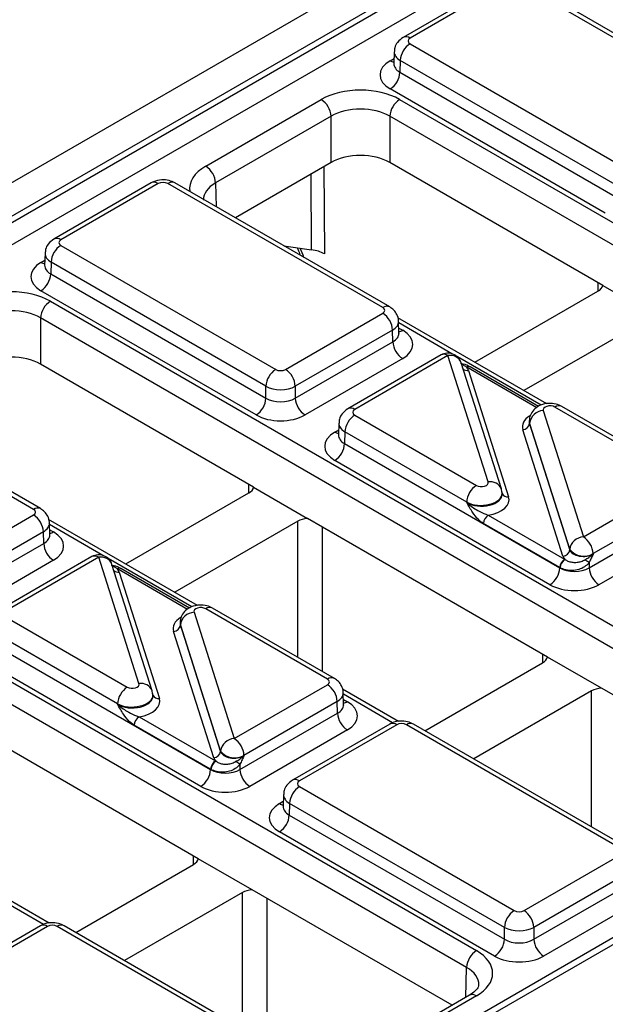
# Model space of a CAD drawing. Units: millimetres. Extents: x -121 to 664, y -32 to 370.
# Drawn here: x 347 to 355, y 139 to 153 of the extents above; entities that cross this region are included whole.
import ezdxf

# ---------------------------------------------------------------- set-up
doc = ezdxf.new("R2010")
doc.units = ezdxf.units.MM

msp = doc.modelspace()

# ---------------------------------------------------------------- linework, layer by layer
at = {"color": 7, "linetype": 'Continuous', "lineweight": 25}
for p, q in [((314.585584, 132.501448), (384.908107, 173.097776)), ((385.121419, 172.735346), (314.796471, 132.137618)), ((314.796471, 132.047289), (385.124103, 172.646567)), ((385.270354, 172.407281), (314.93302, 131.802402)), ((398.625243, 165.107725), (328.301998, 124.510979)), ((398.77487, 165.092664), (328.452347, 124.496336)), ((353.939138, 154.052821), (352.53482, 153.242125)), ((354.039129, 154.042919), (352.634811, 153.232224)), ((357.281979, 152.25249), (354.180529, 154.042919)), ((357.381971, 152.262392), (354.280521, 154.052821)), ((352.405631, 153.035152), (352.40045, 152.863785)), ((352.634811, 153.150595), (355.736261, 151.360167)), ((352.493412, 152.908509), (352.488302, 152.739501)), ((355.594861, 151.11808), (352.493412, 152.908509)), ((352.400206, 152.86581), (352.399938, 152.859444)), ((352.488302, 152.739501), (355.594861, 150.946122)), ((355.453461, 150.704036), (352.346902, 152.497414)), ((349.684741, 151.382899), (351.352264, 152.345539)), ((352.483462, 152.345539), (357.686173, 149.342078)), ((351.493663, 152.103453), (349.826141, 151.140813)), ((351.493663, 151.43592), (351.493663, 152.103453)), ((357.544773, 149.099992), (352.342062, 152.103453)), ((352.342062, 152.103453), (352.342062, 151.43592)), ((351.493663, 151.43592), (350.111969, 150.638285)), ((355.418045, 149.660193), (352.342062, 151.43592)), ((348.897466, 151.142326), (347.493148, 150.33163)), ((348.997458, 151.132424), (347.59314, 150.321729)), ((352.240308, 149.341996), (349.138858, 151.132424)), ((352.340299, 149.351897), (349.23885, 151.142326)), ((347.59314, 150.2401), (350.69459, 148.449672)), ((350.810707, 150.234912), (351.210139, 150.177968)), ((347.363959, 150.124657), (347.358779, 149.95329)), ((347.358534, 149.955315), (347.358267, 149.948949)), ((347.45174, 149.998014), (347.446631, 149.829006)), ((350.55319, 148.207585), (347.45174, 149.998014)), ((347.446631, 149.829006), (350.55319, 148.035627)), ((355.418045, 149.660193), (356.337306, 149.129515)), ((350.41179, 147.793541), (347.305231, 149.586919)), ((353.571787, 148.553554), (355.347335, 149.578557)), ((347.441791, 149.435044), (358.634042, 142.973895)), ((358.492642, 142.731809), (347.300391, 149.192958)), ((347.300391, 149.192958), (347.300391, 148.525425)), ((350.83599, 148.449672), (352.240308, 149.260367)), ((354.609531, 147.954477), (352.458007, 149.196525)), ((352.474669, 148.973557), (352.469488, 149.144924)), ((355.983678, 149.129502), (354.278893, 148.14535)), ((352.381707, 149.018281), (350.977389, 148.207585)), ((352.386817, 148.849272), (352.381707, 149.018281)), ((350.977389, 148.035627), (352.386817, 148.849272)), ((353.081882, 148.659427), (351.735843, 147.882375)), ((353.181874, 148.649525), (351.835835, 147.872473)), ((353.762117, 146.82766), (353.181874, 148.649525)), ((350.376373, 146.749698), (347.300391, 148.525425)), ((352.528217, 148.607186), (351.118789, 147.793541)), ((353.952685, 146.725046), (353.372442, 148.546911)), ((354.490357, 147.916423), (353.502248, 148.486847)), ((353.476941, 148.435984), (354.05727, 146.613853)), ((347.198636, 146.431501), (344.097187, 148.221929)), ((347.298628, 146.441402), (344.197178, 148.231831)), ((350.55319, 148.035627), (350.55319, 148.207585)), ((350.977389, 148.207585), (350.977389, 148.035627)), ((356.482948, 146.892771), (354.725702, 147.907208)), ((356.58294, 146.902673), (354.825694, 147.917109)), ((351.835835, 147.790845), (353.593081, 146.776408)), ((354.556666, 147.855956), (355.136909, 146.034091)), ((351.606654, 147.675402), (351.601473, 147.504035)), ((354.355153, 147.711214), (354.354921, 147.704529)), ((354.359993, 147.674623), (354.35985, 147.670505)), ((354.35985, 147.670505), (354.940178, 145.848375)), ((354.940236, 145.852758), (354.359993, 147.674623)), ((351.601229, 147.50606), (351.600961, 147.499694)), ((351.694435, 147.548759), (351.689326, 147.37975)), ((353.451681, 146.534322), (351.694435, 147.548759)), ((354.841841, 145.757708), (354.261513, 147.579839)), ((351.689326, 147.37975), (354.795831, 145.586403)), ((354.654431, 145.344317), (351.547926, 147.137664)), ((355.136909, 146.034091), (356.482948, 146.811143)), ((348.530115, 145.643059), (350.305664, 146.668062)), ((350.376373, 146.749698), (351.154185, 146.300677)), ((353.963865, 146.654725), (353.963649, 146.66141)), ((342.40012, 146.524549), (353.59237, 140.0634)), ((353.451824, 146.52989), (353.451681, 146.534322)), ((356.624348, 146.569056), (355.278309, 145.792005)), ((345.794318, 145.539177), (347.198636, 146.349872)), ((353.763852, 146.348359), (354.866531, 145.711796)), ((355.22003, 145.586403), (356.629457, 146.400048)), ((353.45097, 139.821314), (342.25872, 146.282463)), ((349.56786, 145.043982), (347.416336, 146.28603)), ((347.432998, 146.063062), (347.427817, 146.234429)), ((351.012771, 146.259858), (349.237222, 145.234855)), ((354.619014, 144.300474), (351.154185, 146.300677)), ((354.795831, 145.590753), (353.693152, 146.227315)), ((347.340036, 146.107786), (345.935718, 145.29709)), ((347.345145, 145.938777), (347.340036, 146.107786)), ((356.770857, 146.157962), (355.36143, 145.344317)), ((345.935718, 145.125132), (347.345145, 145.938777)), ((354.940178, 145.848375), (354.940236, 145.852758)), ((355.278309, 145.792005), (355.278251, 145.787621)), ((347.486545, 145.696691), (346.077118, 144.883046)), ((348.04021, 145.748932), (346.694171, 144.97188)), ((348.140202, 145.73903), (346.794163, 144.961978)), ((348.720446, 143.917165), (348.140202, 145.73903)), ((348.911014, 143.814551), (348.330771, 145.636416)), ((355.22003, 145.666615), (355.22003, 145.586403)), ((348.43527, 145.525489), (349.015598, 143.703358)), ((349.448686, 145.005928), (348.460577, 145.576352)), ((354.795831, 145.586403), (354.795831, 145.590753)), ((349.514994, 144.945461), (350.095238, 143.123596)), ((351.441277, 143.982276), (349.684031, 144.996713)), ((351.541269, 143.992178), (349.784023, 145.006614)), ((346.794163, 144.88035), (348.551409, 143.865914)), ((349.313482, 144.800719), (349.31325, 144.794034)), ((349.80017, 142.847213), (349.219842, 144.669344)), ((349.318321, 144.764128), (349.318178, 144.76001)), ((349.318178, 144.76001), (349.898507, 142.93788)), ((349.898565, 142.942263), (349.318321, 144.764128)), ((348.41001, 143.623827), (346.652764, 144.638264)), ((346.647654, 144.469255), (349.754159, 142.675908)), ((349.612759, 142.433822), (346.506254, 144.227169)), ((352.848473, 143.237545), (354.548304, 144.218837)), ((355.396825, 143.851453), (354.619014, 144.300474)), ((350.095238, 143.123596), (351.441277, 143.900648)), ((352.466415, 143.370682), (351.658977, 143.836806)), ((355.255411, 143.810633), (353.555579, 142.829341)), ((358.28253, 142.185571), (355.396825, 143.851453)), ((348.922193, 143.74423), (348.921978, 143.750915)), ((351.582677, 143.658562), (350.236638, 142.88151)), ((351.587786, 143.489553), (351.582677, 143.658562)), ((351.675638, 143.613837), (351.670458, 143.785205)), ((348.410153, 143.619395), (348.41001, 143.623827)), ((349.577343, 141.389979), (346.112513, 143.390182)), ((348.722181, 143.437864), (349.824859, 142.801301)), ((350.178359, 142.675908), (351.587786, 143.489553)), ((349.754159, 142.680258), (348.651481, 143.316821)), ((351.729186, 143.247467), (350.319759, 142.433822)), ((352.34113, 143.333351), (350.936812, 142.522656)), ((352.441122, 143.32345), (351.036804, 142.512754)), ((355.683971, 141.533021), (352.582522, 143.32345)), ((355.783963, 141.542923), (352.682514, 143.333351)), ((349.898507, 142.93788), (349.898565, 142.942263)), ((350.236638, 142.88151), (350.236579, 142.877126)), ((349.754159, 142.675908), (349.754159, 142.680258)), ((350.178359, 142.75612), (350.178359, 142.675908)), ((351.036804, 142.431126), (354.138254, 140.640697)), ((350.807623, 142.315682), (350.802442, 142.144315)), ((350.802198, 142.14634), (350.801931, 142.139975)), ((350.895404, 142.189039), (350.890295, 142.020031)), ((353.996854, 140.398611), (350.895404, 142.189039)), ((350.890295, 142.020031), (353.996854, 140.226653)), ((353.855454, 139.984566), (350.748895, 141.777945)), ((350.355154, 140.940958), (349.577343, 141.389979)), ((354.279653, 140.640697), (355.683971, 141.451393)), ((347.806801, 140.32705), (349.506633, 141.308342)), ((355.825371, 141.209306), (354.421053, 140.398611)), ((354.421053, 140.226653), (355.830481, 141.040298)), ((347.424744, 140.460187), (346.617305, 140.926311)), ((350.21374, 140.900138), (348.513908, 139.918846)), ((353.240859, 139.275076), (350.355154, 140.940958)), ((355.97188, 140.798211), (354.562453, 139.984566)), ((347.299459, 140.422856), (345.895141, 139.612161)), ((347.399451, 140.412955), (345.995133, 139.602259)), ((350.6423, 138.622526), (347.54085, 140.412955)), ((350.742292, 138.632428), (347.640842, 140.422856)), ((353.996854, 140.226653), (353.996854, 140.398611)), ((354.421053, 140.398611), (354.421053, 140.226653)), ((353.492378, 139.420275), (351.824856, 138.457635)), ((353.59237, 139.410373), (351.924848, 138.447733))]:
    msp.add_line(p, q, dxfattribs=at)
at = {"color": 8, "linetype": 'Continuous', "lineweight": 25}
for p, q in [((352.346902, 152.905556), (352.402686, 152.937759)), ((351.391557, 151.376975), (351.397077, 150.11707)), ((351.210139, 150.177968), (351.205357, 151.269484)), ((349.826141, 151.140813), (349.836526, 150.797295)), ((347.305231, 149.995061), (347.361015, 150.027264)), ((355.349786, 149.579991), (355.348329, 149.700439)), ((353.239566, 148.677715), (352.470185, 149.121869)), ((352.472433, 149.047531), (352.528217, 149.015328)), ((354.525382, 147.935429), (353.318856, 148.631942)), ((354.462539, 147.89867), (353.452252, 148.481896)), ((351.547926, 147.545806), (351.603709, 147.578009)), ((350.308114, 146.669496), (350.306658, 146.789944)), ((348.197895, 145.76722), (347.428514, 146.211374)), ((351.012771, 144.297273), (351.012771, 146.259858)), ((347.430761, 146.137036), (347.486545, 146.104833)), ((351.366315, 146.178217), (351.366315, 144.093176)), ((349.483711, 145.024935), (348.277185, 145.721447)), ((349.420868, 144.988175), (348.410581, 145.571401)), ((354.550755, 144.220272), (354.549299, 144.34072)), ((355.255411, 141.848049), (355.255411, 143.810633)), ((352.382231, 143.351654), (351.671155, 143.76215)), ((351.673402, 143.687812), (351.729186, 143.655609)), ((350.748895, 142.186086), (350.804679, 142.21829)), ((349.509084, 141.309777), (349.507627, 141.430225)), ((347.34056, 140.441159), (346.629483, 140.851655)), ((350.21374, 138.937554), (350.21374, 140.900138)), ((350.567285, 140.818497), (350.567285, 138.733457)), ((353.437896, 139.388823), (353.45097, 139.821314))]:
    msp.add_line(p, q, dxfattribs=at)
at = {"color": 7, "linetype": 'Continuous', "lineweight": 25, "flags": 128}
for points in [[(353.95879, 146.688077), (353.954432, 146.719066), (353.952685, 146.725046)], [(348.917119, 143.777582), (348.912761, 143.808571), (348.911014, 143.814551)]]:
    msp.add_lwpolyline(points, dxfattribs=at)
at = {"color": 8, "linetype": 'Continuous', "lineweight": 25}
for centre, radius, start, end in [((352.576751, 153.155693), 0.096063, 52.8138698, 115.9120794), ((352.415624, 153.01599), 0.130071, 238.1065124, 263.4624177), ((348.939392, 151.055875), 0.096081, 52.8179108, 115.8716308), ((349.196924, 151.055875), 0.096081, 64.1283692, 127.1820892), ((347.535079, 150.245198), 0.096063, 52.8138698, 115.9120794), ((347.373953, 150.105496), 0.130071, 238.1065124, 263.4624177), ((352.298369, 149.265463), 0.096065, 64.0924068, 127.1856821), ((352.459481, 149.125795), 0.130106, 276.5689685, 301.8908996), ((353.123807, 148.572976), 0.096081, 52.8179108, 115.8716308), ((353.215785, 148.484241), 0.168727, 21.8035805, 101.5946063), ((353.48144, 148.442065), 0.04938, 65.0771496, 126.2333088), ((353.463468, 148.532492), 0.097445, 229.9758991, 277.9478688), ((354.784077, 147.827546), 0.09876, 65.0771496, 126.2333088), ((351.777774, 147.795943), 0.096063, 52.8138698, 115.9120794), ((351.616576, 147.656066), 0.129886, 238.0926565, 263.6304657), ((353.792745, 146.656277), 0.174098, 23.2659217, 100.1322651), ((354.042099, 146.700648), 0.088111, 207.1245211, 279.9142966), ((347.256698, 146.354968), 0.096065, 64.0924068, 127.1856821), ((347.41781, 146.2153), 0.130106, 276.5689685, 301.8908996), ((348.082136, 145.662481), 0.096081, 52.8179108, 115.8716308), ((348.174114, 145.573746), 0.168727, 21.8035805, 101.5946063), ((348.421796, 145.621997), 0.097445, 229.9758991, 277.9478688), ((348.439768, 145.53157), 0.04938, 65.0771496, 126.2333088), ((349.742405, 144.917051), 0.09876, 65.0771496, 126.2333088), ((351.499654, 143.902608), 0.098767, 65.0904918, 126.2320947), ((348.751073, 143.745782), 0.174098, 23.2659217, 100.1322651), ((349.000428, 143.790153), 0.088111, 207.1245211, 279.9142966), ((351.660451, 143.766076), 0.130106, 276.5689685, 301.8908996), ((352.383056, 143.2469), 0.096081, 52.8179108, 115.8716308), ((352.640588, 143.2469), 0.096081, 64.1283692, 127.1820892), ((350.978743, 142.436223), 0.096063, 52.8138698, 115.9120794), ((350.817617, 142.296521), 0.130071, 238.1065124, 263.4624177), ((347.341384, 140.336405), 0.096081, 52.8179108, 115.8716308), ((347.598917, 140.336405), 0.096081, 64.1283692, 127.1820892), ((353.533996, 139.330712), 0.09876, 53.7666912, 114.9228504)]:
    msp.add_arc(centre, radius, start, end, dxfattribs=at)
at = {"color": 7, "linetype": 'Continuous', "lineweight": 25}
for centre, radius, start, end in [((352.801068, 152.891149), 0.308146, 122.6522619, 176.7703464), ((352.180646, 152.756861), 0.308146, 302.6522619, 356.7703464), ((351.186007, 152.086092), 0.308146, 3.2296536, 57.3477381), ((352.649719, 152.086092), 0.308146, 122.6522619, 176.7703464), ((349.518485, 151.123452), 0.308146, 3.2296536, 57.3477381), ((347.759397, 149.980654), 0.308146, 122.6522619, 176.7703464), ((347.138974, 149.846366), 0.308146, 302.6522619, 356.7703464), ((347.608048, 149.175597), 0.308146, 122.6522619, 176.7703464), ((352.074051, 149.00092), 0.308146, 3.2296536, 57.3477381), ((352.694473, 148.866633), 0.308146, 183.2296536, 237.3477381), ((353.181874, 148.486217), 0.2, 17.6660919, 119.9973117), ((353.477955, 148.445078), 0.048682, 67.7275889, 127.0424797), ((350.860847, 148.190225), 0.308146, 122.6522619, 176.7703464), ((350.669733, 148.190225), 0.308146, 3.2296536, 57.3477381), ((350.245533, 148.052988), 0.308146, 302.6522619, 356.7703464), ((351.285046, 148.052988), 0.308146, 183.2296536, 237.3477381), ((352.002091, 147.531398), 0.308146, 122.6522619, 176.7703464), ((354.566282, 147.648205), 0.207974, 92.6501501, 172.7020946), ((354.256705, 147.683715), 0.103987, 272.6501501, 352.7020946), ((351.381669, 147.397111), 0.308146, 302.6522619, 356.7703464), ((353.759338, 146.516962), 0.308146, 122.6522619, 176.7703464), ((347.032379, 146.090425), 0.308146, 3.2296536, 57.3477381), ((353.846981, 146.218635), 0.154073, 122.6522619, 176.7703464), ((347.652802, 145.956138), 0.308146, 183.2296536, 237.3477381), ((355.146525, 145.82634), 0.207974, 92.6501501, 172.7020946), ((354.970652, 145.774644), 0.308146, 3.2296536, 57.3477381), ((354.837033, 145.861584), 0.103987, 272.6501501, 352.7020946), ((355.144713, 146.019595), 0.263904, 219.2117806, 300.4129658), ((348.140202, 145.575722), 0.2, 17.6660919, 119.9973117), ((354.949659, 145.582073), 0.154073, 122.6522619, 176.7703464), ((354.958607, 145.579364), 0.157563, 124.1512722, 176.9564181), ((349.573538, 135.769299), 11.394724, 60.2949239, 60.6573769), ((348.436284, 145.534583), 0.048682, 67.7275889, 127.0424797), ((354.488174, 145.603763), 0.308146, 302.6522619, 356.7703464), ((355.527687, 145.603763), 0.308146, 183.2296536, 237.3477381), ((349.524611, 144.73771), 0.207974, 92.6501501, 172.7020946), ((349.215034, 144.77322), 0.103987, 272.6501501, 352.7020946), ((348.717666, 143.606467), 0.308146, 122.6522619, 176.7703464), ((351.27502, 143.641201), 0.308146, 3.2296536, 57.3477381), ((348.805309, 143.30814), 0.154073, 122.6522619, 176.7703464), ((351.895443, 143.506914), 0.308146, 183.2296536, 237.3477381), ((350.104854, 142.915845), 0.207974, 92.6501501, 172.7020946), ((349.928981, 142.864149), 0.308146, 3.2296536, 57.3477381), ((349.795362, 142.951089), 0.103987, 272.6501501, 352.7020946), ((350.103042, 143.109101), 0.263904, 219.2117806, 300.4129658), ((349.907988, 142.671578), 0.154073, 122.6522619, 176.7703464), ((349.916936, 142.668869), 0.157563, 124.1512722, 176.9564181), ((349.446503, 142.693268), 0.308146, 302.6522619, 356.7703464), ((344.531867, 132.858804), 11.394724, 60.2949239, 60.6573769), ((350.486015, 142.693268), 0.308146, 183.2296536, 237.3477381), ((351.203061, 142.171679), 0.308146, 122.6522619, 176.7703464), ((350.582638, 142.037391), 0.308146, 302.6522619, 356.7703464), ((354.30451, 140.38125), 0.308146, 122.6522619, 176.7703464), ((354.113397, 140.38125), 0.308146, 3.2296536, 57.3477381), ((353.689197, 140.244013), 0.308146, 302.6522619, 356.7703464), ((354.72871, 140.244013), 0.308146, 183.2296536, 237.3477381), ((353.758627, 139.803954), 0.308146, 122.6522619, 176.7703464)]:
    msp.add_arc(centre, radius, start, end, dxfattribs=at)
for centre, major_axis, ratio, start_param, end_param in [((352.705554, 153.19141), (0.10003, 0), 0.577111905, 2.356346783, 3.926838524), ((352.700617, 152.701485), (0.500152, 0), 0.577111905, 2.356346783, 3.926838524), ((351.917863, 152.018827), (0.8, 0), 0.577463573, 0.785550457, 2.356042197), ((351.917863, 151.855518), (0.6, 0), 0.584297571, 0.785550457, 2.356042197), ((351.917863, 151.190885), (0.6, 0), 0.577463573, 0.785550457, 2.356042197), ((349.068158, 151.091585), (0.1, 0), 0.577463573, 0.785550457, 2.356042197), ((347.663883, 150.280915), (0.10003, 0), 0.577111905, 2.356346783, 3.926838524), ((351.114231, 149.953783), (0.400003, 0.000008), 0.577295549, 0.785382475, 1.328657657), ((347.658946, 149.79099), (0.500152, 0), 0.577111905, 2.356346783, 3.926838524), ((346.876192, 149.108332), (0.8, 0), 0.577463573, 0.785550457, 2.356042197), ((355.170546, 149.680605), (0.250012, 0), 0.577259577, 5.497811513, 6.141276068), ((346.876192, 148.945024), (0.6, 0), 0.584297571, 0.785550457, 2.356042197), ((352.169565, 149.301181), (0.10003, 0), 0.577111905, 5.497939437, 7.068431177), ((352.174502, 148.811257), (0.500152, 0), 0.577111905, 5.497939437, 7.068431177), ((346.876192, 148.280391), (0.6, 0), 0.577463573, 0.785550457, 2.356042197), ((353.181874, 148.404563), (0.300019, 0.000104), 0.57762237, 0.181718848, 0.475158659), ((353.310853, 148.400218), (0.2, 0), 0.577463573, 0.785550457, 0.810851724), ((350.76529, 148.490511), (0.1, 0), 0.577463573, 3.92714311, 5.497634851), ((350.76529, 148.327203), (0.3, 0), 0.563795577, 3.92714311, 5.497634851), ((350.76529, 148.161044), (0.3, 0), 0.591131569, 3.92714311, 5.497634851), ((354.65505, 147.866341), (0.100037, -0.000123), 0.577850876, 0.787306537, 3.324352183), ((350.76529, 147.997736), (0.5, 0), 0.577463573, 3.92714311, 5.497634851), ((351.906578, 147.831659), (0.10003, 0), 0.577111905, 2.356346783, 3.926838524), ((354.65505, 147.703033), (0.300183, 0.002671), 0.564086295, 3.116986233, 3.319094044), ((354.65505, 147.703033), (0.299934, -0.006893), 0.605158316, 3.134495707, 3.336603518), ((351.901641, 147.341735), (0.500152, 0), 0.577111905, 2.356346783, 3.926838524), ((353.663733, 146.817275), (0.100037, -0.000123), 0.577850876, 3.928899191, 6.465944837), ((350.128874, 146.77011), (0.250012, 0), 0.577259577, 5.497811513, 6.141276068), ((353.663733, 146.653967), (0.299942, 0.006483), 0.548660192, 0.005834214, 0.169245462), ((353.663733, 146.653967), (0.300177, -0.004067), 0.592264836, 0.027134666, 0.190545915), ((353.663733, 146.572313), (0.400149, -0.000492), 0.577850876, 4.965990937, 6.465944837), ((347.127893, 146.390686), (0.10003, 0), 0.577111905, 5.497939437, 7.068431177), ((351.189543, 146.157799), (0.25, 0), 0.577315849, 1.712705566, 2.356170121), ((347.13283, 145.900762), (0.500152, 0), 0.577111905, 5.497939437, 7.068431177), ((355.136909, 145.870783), (0.200023, 0.001547), 0.592553472, 3.318728355, 5.492514111), ((355.136909, 145.789129), (0.300019, 0.000104), 0.57762237, 3.323311501, 3.616751313), ((355.00793, 145.793474), (0.2, 0), 0.577463573, 3.92714311, 3.952444377), ((348.140202, 145.494068), (0.300019, 0.000104), 0.57762237, 0.181718848, 0.475158659), ((348.269181, 145.489723), (0.2, 0), 0.577463573, 0.785550457, 0.810851724), ((355.00793, 145.71182), (0.3, 0), 0.570629575, 3.92714311, 3.952444377), ((355.00793, 145.71182), (0.3, 0), 0.591131569, 3.92714311, 5.497634851), ((355.00793, 145.548512), (0.5, 0), 0.577463573, 3.92714311, 5.497634851), ((349.613379, 144.955846), (0.100037, -0.000123), 0.577850876, 0.787306537, 3.324352183), ((349.613379, 144.792538), (0.300183, 0.002671), 0.564086295, 3.116986233, 3.319094044), ((349.613379, 144.792538), (0.299934, -0.006893), 0.605158316, 3.134495707, 3.336603518), ((354.371515, 144.320886), (0.250012, 0), 0.577259577, 5.497811513, 6.141276068), ((351.370534, 143.941462), (0.10003, 0), 0.577111905, 5.497939437, 7.068431177), ((348.622062, 143.90678), (0.100037, -0.000123), 0.577850876, 3.928899191, 6.465944837), ((355.432184, 143.708575), (0.25, 0), 0.577315849, 1.712705566, 2.356170121), ((348.622062, 143.661818), (0.400149, -0.000492), 0.577850876, 4.965990937, 6.465944837), ((348.622062, 143.743472), (0.299942, 0.006483), 0.548660192, 0.005834214, 0.169245462), ((348.622062, 143.743472), (0.300177, -0.004067), 0.592264836, 0.027134666, 0.190545915), ((351.375471, 143.451538), (0.500152, 0), 0.577111905, 5.497939437, 7.068431177), ((352.511822, 143.282611), (0.1, 0), 0.577463573, 0.785550457, 2.356042197), ((350.095238, 142.960288), (0.200023, 0.001547), 0.592553472, 3.318728355, 5.492514111), ((350.095238, 142.878634), (0.300019, 0.000104), 0.57762237, 3.323311501, 3.616751313), ((349.966259, 142.882979), (0.2, 0), 0.577463573, 3.92714311, 3.952444377), ((349.966259, 142.801325), (0.3, 0), 0.570629575, 3.92714311, 3.952444377), ((349.966259, 142.801325), (0.3, 0), 0.591131569, 3.92714311, 5.497634851), ((351.107547, 142.47194), (0.10003, 0), 0.577111905, 2.356346783, 3.926838524), ((349.966259, 142.638017), (0.5, 0), 0.577463573, 3.92714311, 5.497634851), ((351.10261, 141.982015), (0.500152, 0), 0.577111905, 2.356346783, 3.926838524), ((349.329844, 141.410391), (0.250012, 0), 0.577259577, 5.497811513, 6.141276068), ((350.390512, 140.79808), (0.25, 0), 0.577315849, 1.712705566, 2.356170121), ((354.208954, 140.681536), (0.1, 0), 0.577463573, 3.92714311, 5.497634851), ((347.470151, 140.372116), (0.1, 0), 0.577463573, 0.785550457, 2.356042197), ((354.208954, 140.518228), (0.3, 0), 0.563795577, 3.92714311, 5.497634851), ((354.208954, 140.35207), (0.3, 0), 0.591131569, 3.92714311, 5.497634851), ((353.026426, 139.736887), (0.800244, 0), 0.577111905, 5.497939437, 7.068431177), ((354.208954, 140.188762), (0.5, 0), 0.577463573, 3.92714311, 5.497634851)]:
    msp.add_ellipse(centre, major_axis=major_axis, ratio=ratio, start_param=start_param, end_param=end_param, dxfattribs=at)
at = {"color": 8, "linetype": 'Continuous', "lineweight": 25}
for centre, major_axis, ratio, start_param, end_param in [((352.705554, 153.028101), (0.299949, -0.006044), 0.577190053, 3.132565259, 3.938468094), ((352.700617, 152.864793), (0.300193, 0.006039), 0.576721954, 3.112546205, 3.915237218), ((350.250685, 151.056385), (0.800244, 0), 0.577111905, 2.356346783, 3.223435118), ((350.250685, 150.893077), (0.600294, -0.006041), 0.576955798, 2.362152922, 3.154895925), ((350.58673, 150.097237), (-0.404126, 0.690433), 0.573337373, 4.347805306, 4.531529614), ((347.663883, 150.117606), (0.299949, -0.006044), 0.577190053, 3.132565259, 3.938468094), ((347.658946, 149.954298), (0.300193, 0.006039), 0.576721954, 3.112546205, 3.915237218), ((352.169565, 149.137873), (0.299949, 0.006044), 0.577190053, 5.486309867, 6.28460546), ((352.174502, 148.974565), (0.300193, -0.006039), 0.576721954, 5.509540742, 6.312231756), ((354.65505, 147.621379), (0.400149, -0.000492), 0.577850876, 2.38607442, 3.324352183), ((351.906578, 147.668351), (0.299949, -0.006044), 0.577190053, 3.132565259, 3.938468094), ((351.901641, 147.505043), (0.300193, 0.006039), 0.576721954, 3.112546205, 3.915237218), ((353.663733, 146.653967), (0.299942, 0.006483), 0.548660192, 3.915385124, 6.289019521), ((353.663733, 146.653967), (0.300177, -0.004067), 0.592264836, 3.936685576, 6.310319973), ((347.127893, 146.227378), (0.299949, 0.006044), 0.577190053, 5.486309867, 6.28460546), ((347.13283, 146.06407), (0.300193, -0.006039), 0.576721954, 5.509540742, 6.312231756), ((349.613379, 144.710884), (0.400149, -0.000492), 0.577850876, 2.38607442, 3.324352183), ((348.622062, 143.743472), (0.299942, 0.006483), 0.548660192, 3.915385124, 6.289019521), ((348.622062, 143.743472), (0.300177, -0.004067), 0.592264836, 3.936685576, 6.310319973), ((351.370534, 143.778154), (0.299949, 0.006044), 0.577190053, 5.486309867, 6.28460546), ((351.375471, 143.614846), (0.300193, -0.006039), 0.576721954, 5.509540742, 6.312231756), ((351.107547, 142.308632), (0.299949, -0.006044), 0.577190053, 3.132565259, 3.938468094), ((351.10261, 142.145324), (0.300193, 0.006039), 0.576721954, 3.112546205, 3.915237218), ((353.026426, 139.573579), (0.600294, 0.006041), 0.576955798, 6.248781636, 7.062625038)]:
    msp.add_ellipse(centre, major_axis=major_axis, ratio=ratio, start_param=start_param, end_param=end_param, dxfattribs=at)
at = {"color": 7, "linetype": 'Continuous', "lineweight": 25}
for points, knots in [([(352.53482, 153.242125), (352.505444, 153.22039), (352.452729, 153.181387), (352.411544, 153.103291), (352.409899, 153.05518), (352.409252, 153.036254)], [0, 0, 0, 0, 0.43295453, 0.776935922, 1, 1, 1, 1]), ([(349.23885, 151.142326), (349.211725, 151.154955), (349.152571, 151.182496), (349.043373, 151.190586), (348.954458, 151.172361), (348.908379, 151.148077), (348.897466, 151.142326)], [0, 0, 0, 0, 0.254153302, 0.554268207, 0.894441634, 1, 1, 1, 1]), ([(347.493148, 150.33163), (347.463772, 150.309895), (347.411057, 150.270892), (347.369873, 150.192796), (347.368227, 150.144685), (347.36758, 150.125759)], [0, 0, 0, 0, 0.43295453, 0.776935922, 1, 1, 1, 1]), ([(351.003047, 150.207491), (351.007503, 150.199523), (351.027152, 150.164382), (351.036385, 150.128362), (351.043524, 150.10051)], [0, 0, 0, 0, 0.226740894, 1, 1, 1, 1]), ([(352.467133, 149.143138), (352.467772, 149.148441), (352.471883, 149.182565), (352.448693, 149.242118), (352.403794, 149.308903), (352.361143, 149.337783), (352.340299, 149.351897)], [0, 0, 0, 0, 0.062216088, 0.400338583, 0.70694005, 1, 1, 1, 1]), ([(352.475349, 148.967659), (352.475069, 148.968619), (352.474725, 148.969799), (352.474847, 148.972091), (352.47487, 148.972519)], [0, 0, 0, 0, 0.813335448, 1, 1, 1, 1]), ([(353.495448, 148.48875), (353.489489, 148.492531), (353.455741, 148.513946), (353.407172, 148.527731), (353.36623, 148.534861), (353.361488, 148.535687)], [0, 0, 0, 0, 0.159396876, 0.902638766, 1, 1, 1, 1]), ([(353.502248, 148.486847), (353.501792, 148.487109), (353.499969, 148.488158), (353.498123, 148.489181), (353.496739, 148.489948)], [0, 0, 0, 0, 0.250449197, 1, 1, 1, 1]), ([(354.825694, 147.917109), (354.798578, 147.92973), (354.739413, 147.957267), (354.629921, 147.965604), (354.521163, 147.942147), (354.433727, 147.887362), (354.376945, 147.814406), (354.351185, 147.729515), (354.355257, 147.668508), (354.363965, 147.639221), (354.364504, 147.637406)], [0, 0, 0, 0, 0.131543116, 0.287017874, 0.463147619, 0.607567412, 0.737739837, 0.86493645, 0.99163184, 1, 1, 1, 1]), ([(351.735843, 147.882375), (351.706467, 147.86064), (351.653752, 147.821636), (351.612567, 147.74354), (351.610922, 147.695429), (351.610275, 147.676503)], [0, 0, 0, 0, 0.43295453, 0.776935922, 1, 1, 1, 1]), ([(353.693152, 146.227315), (353.669199, 146.244334), (353.612253, 146.284794), (353.529606, 146.393729), (353.479139, 146.481568), (353.452032, 146.529522), (353.451824, 146.52989)], [0, 0, 0, 0, 0.249703933, 0.593638805, 0.996879907, 1, 1, 1, 1]), ([(353.451824, 146.52989), (353.452177, 146.529548), (353.491373, 146.491562), (353.571777, 146.434819), (353.681625, 146.376766), (353.741537, 146.356068), (353.763852, 146.348359)], [0, 0, 0, 0, 0.00423672, 0.470914739, 0.802934825, 1, 1, 1, 1]), ([(347.425462, 146.232643), (347.426101, 146.237946), (347.430211, 146.27207), (347.407021, 146.331623), (347.362122, 146.398408), (347.319472, 146.427288), (347.298628, 146.441402)], [0, 0, 0, 0, 0.062216088, 0.400338583, 0.70694005, 1, 1, 1, 1]), ([(347.433678, 146.057164), (347.433398, 146.058124), (347.433053, 146.059304), (347.433176, 146.061596), (347.433199, 146.062024)], [0, 0, 0, 0, 0.813335448, 1, 1, 1, 1]), ([(355.157307, 145.702137), (355.177704, 145.713786), (355.209629, 145.732018), (355.249261, 145.761018), (355.268718, 145.778158), (355.27796, 145.787332), (355.278251, 145.787621)], [0, 0, 0, 0, 0.4634176861, 0.7253037585, 0.9913509081, 1, 1, 1, 1]), ([(355.278251, 145.787621), (355.278083, 145.787238), (355.268997, 145.766547), (355.251219, 145.725611), (355.230395, 145.686221), (355.22003, 145.666615)], [0, 0, 0, 0, 0.009379479, 0.506941313, 1, 1, 1, 1]), ([(355.22003, 145.666615), (355.21793, 145.663813), (355.199002, 145.638554), (355.153085, 145.597154), (355.070581, 145.559075), (354.975936, 145.544555), (354.879327, 145.553396), (354.827302, 145.576278), (354.801266, 145.58773)], [0, 0, 0, 0, 0.022321934, 0.201184034, 0.389789705, 0.588718983, 0.794171387, 1, 1, 1, 1]), ([(354.870154, 145.709756), (354.884194, 145.700712), (354.912391, 145.682548), (354.968655, 145.667155), (355.029717, 145.663621), (355.091949, 145.673586), (355.134022, 145.68959), (355.154911, 145.700846), (355.157307, 145.702137)], [0, 0, 0, 0, 0.195126662, 0.391887233, 0.58673597, 0.779527435, 0.974715022, 1, 1, 1, 1]), ([(348.453777, 145.578255), (348.447818, 145.582036), (348.41407, 145.603451), (348.3655, 145.617237), (348.324559, 145.624367), (348.319817, 145.625192)], [0, 0, 0, 0, 0.159396876, 0.902638766, 1, 1, 1, 1]), ([(348.460577, 145.576352), (348.46012, 145.576614), (348.458297, 145.577663), (348.456451, 145.578686), (348.455068, 145.579453)], [0, 0, 0, 0, 0.250449197, 1, 1, 1, 1]), ([(349.784023, 145.006614), (349.756907, 145.019235), (349.697742, 145.046772), (349.588249, 145.05511), (349.479492, 145.031652), (349.392056, 144.976867), (349.335273, 144.903911), (349.309514, 144.81902), (349.313586, 144.758013), (349.322293, 144.728726), (349.322833, 144.726911)], [0, 0, 0, 0, 0.131543116, 0.287017874, 0.463147619, 0.607567412, 0.737739837, 0.86493645, 0.99163184, 1, 1, 1, 1]), ([(351.668103, 143.783419), (351.668741, 143.788722), (351.672852, 143.822846), (351.649662, 143.882399), (351.604763, 143.949184), (351.562112, 143.978064), (351.541269, 143.992178)], [0, 0, 0, 0, 0.062216088, 0.400338583, 0.70694005, 1, 1, 1, 1]), ([(348.651481, 143.316821), (348.627527, 143.333839), (348.570581, 143.374299), (348.487935, 143.483234), (348.437468, 143.571073), (348.410361, 143.619027), (348.410153, 143.619395)], [0, 0, 0, 0, 0.249703933, 0.593638805, 0.996879907, 1, 1, 1, 1]), ([(348.410153, 143.619395), (348.410505, 143.619053), (348.449702, 143.581068), (348.530106, 143.524324), (348.639953, 143.466271), (348.699866, 143.445573), (348.722181, 143.437864)], [0, 0, 0, 0, 0.00423672, 0.470914739, 0.802934825, 1, 1, 1, 1]), ([(351.676319, 143.60794), (351.676038, 143.608899), (351.675694, 143.610079), (351.675816, 143.612372), (351.675839, 143.6128)], [0, 0, 0, 0, 0.813335448, 1, 1, 1, 1]), ([(352.682514, 143.333351), (352.655389, 143.34598), (352.596235, 143.373521), (352.487037, 143.381611), (352.398122, 143.363387), (352.352043, 143.339102), (352.34113, 143.333351)], [0, 0, 0, 0, 0.254153302, 0.554268207, 0.894441634, 1, 1, 1, 1]), ([(349.828483, 142.799261), (349.842522, 142.790217), (349.870719, 142.772053), (349.926984, 142.75666), (349.988046, 142.753126), (350.050278, 142.763091), (350.092351, 142.779095), (350.11324, 142.790351), (350.115636, 142.791642)], [0, 0, 0, 0, 0.195126662, 0.391887233, 0.58673597, 0.779527435, 0.974715022, 1, 1, 1, 1]), ([(350.115636, 142.791642), (350.136033, 142.803291), (350.167957, 142.821524), (350.20759, 142.850523), (350.227047, 142.867663), (350.236288, 142.876837), (350.236579, 142.877126)], [0, 0, 0, 0, 0.463417686, 0.725303758, 0.991350908, 1, 1, 1, 1]), ([(350.236579, 142.877126), (350.236411, 142.876743), (350.227326, 142.856052), (350.209548, 142.815116), (350.188723, 142.775726), (350.178359, 142.75612)], [0, 0, 0, 0, 0.009379479, 0.506941313, 1, 1, 1, 1]), ([(350.178359, 142.75612), (350.176259, 142.753318), (350.157331, 142.728059), (350.111414, 142.686659), (350.02891, 142.64858), (349.934265, 142.63406), (349.837656, 142.642901), (349.785631, 142.665783), (349.759595, 142.677235)], [0, 0, 0, 0, 0.022321934, 0.201184034, 0.389789705, 0.588718983, 0.794171387, 1, 1, 1, 1]), ([(350.936812, 142.522656), (350.907436, 142.500921), (350.854721, 142.461917), (350.813536, 142.383821), (350.811891, 142.33571), (350.811244, 142.316784)], [0, 0, 0, 0, 0.4329545295, 0.776935922, 1, 1, 1, 1]), ([(347.640842, 140.422856), (347.613718, 140.435485), (347.554564, 140.463026), (347.445365, 140.471116), (347.35645, 140.452892), (347.310371, 140.428607), (347.299459, 140.422856)], [0, 0, 0, 0, 0.254153302, 0.554268207, 0.894441634, 1, 1, 1, 1]), ([(353.623764, 139.568971), (353.623565, 139.560173), (353.623135, 139.541077), (353.586982, 139.484108), (353.522975, 139.44092), (353.492378, 139.420275)], [0, 0, 0, 0, 0.3084233392, 0.6694158028, 1, 1, 1, 1])]:
    msp.add_open_spline(points, degree=3, knots=knots, dxfattribs=at)
at = {"color": 8, "linetype": 'Continuous', "lineweight": 25}
for points in [[(353.448629, 148.483935), (353.43501, 148.49343), (353.41568, 148.506906), (353.389121, 148.516379), (353.381274, 148.519178)], [(348.406957, 145.57344), (348.393338, 145.582935), (348.374008, 145.596412), (348.34745, 145.605884), (348.339603, 145.608683)]]:
    msp.add_open_spline(points, degree=3, knots=[0, 0, 0, 0, 0.7045528766, 1, 1, 1, 1], dxfattribs=at)

doc.saveas('drawing.dxf')
